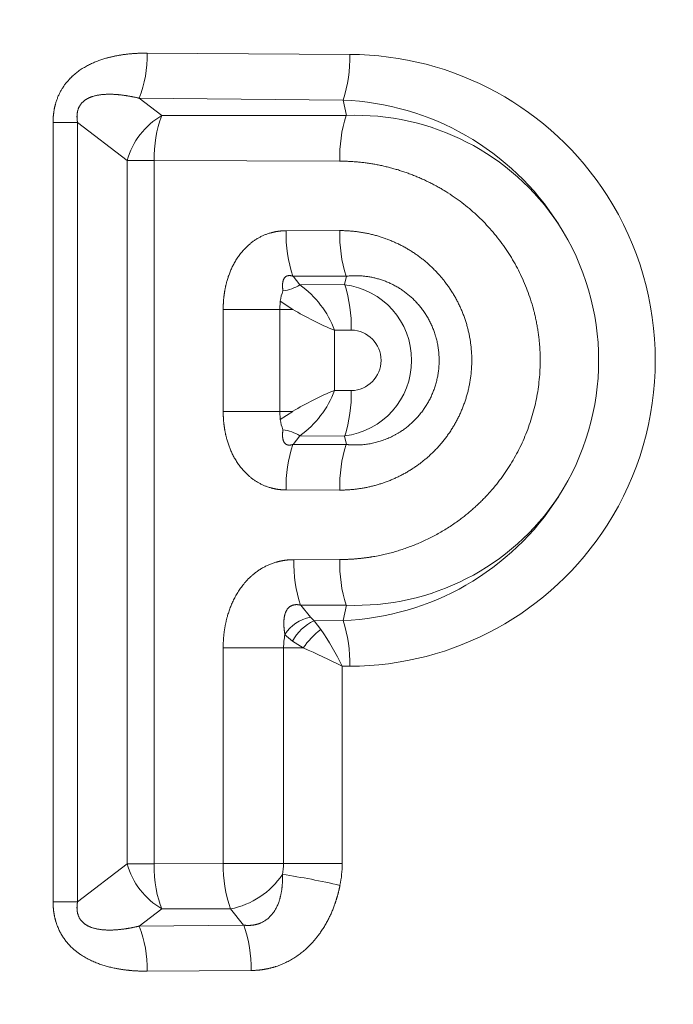
# Model space of a CAD drawing. Extents: x 0 to 210, y 0 to 297.
# Drawn here: x 111 to 115, y 185 to 190 of the extents above; entities that cross this region are included whole.
import ezdxf
from ezdxf.enums import TextEntityAlignment as Align

# ---------------------------------------------------------------- set-up
doc = ezdxf.new("R2010")
doc.units = 0
doc.layers.get('0').update_dxf_attribs({"lineweight": 13})
doc.styles.get("Standard").update_dxf_attribs({"font": 'isocp.shx'})
doc.dimstyles.get("Standard").update_dxf_attribs({"dimtxt": 2.5, "dimasz": 2.5, "dimexe": 1.25, "dimexo": 0.625, "dimtad": 1, "dimcen": 2.5, "dimadec": 0, "dimazin": 0, "dimtfac": 1, "dimtmove": 0, "dimatfit": 0, "dimfxl": 1, "dimarcsym": 0})

# ---------------------------------------------------------------- blocks, each defined once
blk = doc.blocks.new('*D57')
at = {"color": 7, "lineweight": 13}
for p, q in [((52.774501, 180.045763), (52.774501, 265.831884)), ((161.327722, 205.842443), (161.327722, 265.831884)), ((55.264995, 264.831884), (158.837234, 264.831884))]:
    blk.add_line(p, q, dxfattribs=at)
for points in [[(55.264995, 265.049772), (52.774501, 264.831884), (55.264995, 264.613996)], [(158.837234, 264.613996), (161.327722, 264.831884), (158.837234, 265.049772)]]:
    blk.add_lwpolyline(points, close=True, dxfattribs=at)
for points in [[(55.264995, 265.049772), (52.774501, 264.831884), (55.264995, 265.049772), (55.264995, 264.613996)], [(158.837234, 264.613996), (161.327722, 264.831884), (158.837234, 264.613996), (158.837234, 265.049772)]]:
    blk.add_solid(points, dxfattribs=at)
at = {"color": 7, "lineweight": 13, "width": 0.6}
blk.add_text('109', height=3, dxfattribs=at).set_placement((104.559037, 265.831884), (109.543187, 265.831884), align=Align.FIT)
blk = doc.blocks.new('*D58')
at = {"color": 7, "lineweight": 13}
blk.add_line((117.774505, 230.609266), (117.774505, 254.054159), dxfattribs=at)
at = {"color": 7, "lineweight": 13, "ltscale": 0.087679}
blk.add_line((74.333129, 246.746351), (73.724113, 250.200246), dxfattribs=at)
at = {"color": 7, "lineweight": 13}
for points in [[(115.284018, 252.836271), (117.774505, 253.054159), (115.284018, 253.272047)], [(76.312575, 249.862486), (73.897761, 249.215444), (76.388248, 249.433332)]]:
    blk.add_lwpolyline(points, close=True, dxfattribs=at)
blk.add_arc((117.774505, 0.378065), 252.676086, 90.564743, 99.43526, dxfattribs=at)
for points in [[(115.284018, 252.836271), (117.774505, 253.054159), (115.284018, 252.836271), (115.284018, 253.272047)], [(76.312575, 249.862486), (73.897761, 249.215444), (76.312575, 249.862486), (76.388248, 249.433332)]]:
    blk.add_solid(points, dxfattribs=at)
blk.add_text('%%d', height=3, rotation=5, dxfattribs=at).set_placement((96.199519, 253.135595), (98.391147, 253.327337), align=Align.FIT)
at = {"color": 7, "lineweight": 13, "width": 0.6}
blk.add_text('10', height=3, rotation=5, dxfattribs=at).set_placement((92.939204, 252.850347), (96.199519, 253.135595), align=Align.FIT)
blk = doc.blocks.new('BLOCK49')
at = {"color": 7, "lineweight": 13, "ltscale": 0.026699}
blk.add_line((-18.3416, 45.3059), (-17.2737, 45.2993), dxfattribs=at)
at = {"color": 7, "lineweight": 13, "ltscale": 0.026871}
blk.add_line((-18.3847, 45.0687), (-17.3099, 45.0589), dxfattribs=at)
at = {"color": 7, "lineweight": 13, "ltscale": 0.003783}
for p, q in [((-18.2641, 44.9774), (-18.3847, 45.0687)), ((-18.3847, 40.7057), (-18.2641, 40.797))]:
    blk.add_line(p, q, dxfattribs=at)
at = {"color": 7, "lineweight": 13, "ltscale": 0.002087}
for p, q in [((-17.2925, 44.9773), (-17.3099, 45.0589)), ((-17.2925, 42.3972), (-17.3099, 42.3155))]:
    blk.add_line(p, q, dxfattribs=at)
at = {"color": 7, "lineweight": 13, "ltscale": 0.003225}
for p, q in [((-18.7088, 44.9402), (-18.8378, 44.9402)), ((-18.7088, 40.8342), (-18.8378, 40.8342))]:
    blk.add_line(p, q, dxfattribs=at)
at = {"color": 7, "lineweight": 13, "ltscale": 0.102652}
for p, q in [((-18.8378, 44.9402), (-18.8378, 40.8342)), ((-18.7088, 44.9402), (-18.7088, 40.8342))]:
    blk.add_line(p, q, dxfattribs=at)
at = {"color": 7, "lineweight": 13, "ltscale": 0.008247}
for p, q in [((-18.4467, 44.7399), (-18.7088, 44.9402)), ((-18.7088, 40.8342), (-18.4467, 41.0345))]:
    blk.add_line(p, q, dxfattribs=at)
at = {"color": 7, "lineweight": 13, "ltscale": 0.024288}
blk.add_line((-18.2641, 44.9774), (-17.2925, 44.9773), dxfattribs=at)
at = {"color": 7, "lineweight": 13, "ltscale": 0.003531}
for p, q in [((-18.3055, 44.7399), (-18.4467, 44.7399)), ((-18.3055, 41.0345), (-18.4467, 41.0345))]:
    blk.add_line(p, q, dxfattribs=at)
at = {"color": 7, "lineweight": 13, "ltscale": 0.092634}
for p, q in [((-18.4467, 44.7399), (-18.4467, 41.0345)), ((-18.3055, 44.7399), (-18.3055, 41.0345))]:
    blk.add_line(p, q, dxfattribs=at)
at = {"color": 7, "lineweight": 13, "ltscale": 0.024439}
blk.add_line((-18.3055, 44.7399), (-17.3279, 44.7369), dxfattribs=at)
at = {"color": 7, "lineweight": 13, "ltscale": 0.00707}
for p, q in [((-17.6107, 44.3701), (-17.3279, 44.3708)), ((-17.6107, 43.0044), (-17.3279, 43.0036))]:
    blk.add_line(p, q, dxfattribs=at)
at = {"color": 7, "lineweight": 13, "ltscale": 0.007024}
for p, q in [((-17.5735, 44.1304), (-17.2925, 44.1305)), ((-17.5735, 43.244), (-17.2925, 43.2439))]:
    blk.add_line(p, q, dxfattribs=at)
at = {"color": 7, "lineweight": 13, "ltscale": 0.001462}
for p, q in [((-17.5371, 44.0847), (-17.5735, 44.1304)), ((-17.5371, 43.2897), (-17.5735, 43.244))]:
    blk.add_line(p, q, dxfattribs=at)
at = {"color": 7, "lineweight": 13, "ltscale": 0.00113}
for p, q in [((-17.2925, 44.1305), (-17.302, 44.0863)), ((-17.2925, 43.2439), (-17.302, 43.2881))]:
    blk.add_line(p, q, dxfattribs=at)
at = {"color": 7, "lineweight": 13, "ltscale": 0.005879}
for p, q in [((-17.302, 44.0863), (-17.5371, 44.0847)), ((-17.302, 43.2881), (-17.5371, 43.2897))]:
    blk.add_line(p, q, dxfattribs=at)
at = {"color": 7, "lineweight": 13, "ltscale": 0.001079}
for p, q in [((-17.6433, 43.9559), (-17.6404, 43.999)), ((-17.6433, 43.4185), (-17.6404, 43.3754))]:
    blk.add_line(p, q, dxfattribs=at)
at = {"color": 7, "lineweight": 13, "ltscale": 0.001951}
for p, q in [((-17.6404, 43.999), (-17.5753, 43.9559)), ((-17.6404, 43.3754), (-17.5753, 43.4185))]:
    blk.add_line(p, q, dxfattribs=at)
at = {"color": 7, "lineweight": 13, "ltscale": 0.013435}
for p, q in [((-17.9414, 43.9559), (-17.9414, 43.4185)), ((-17.6433, 43.4185), (-17.6433, 43.9559))]:
    blk.add_line(p, q, dxfattribs=at)
at = {"color": 7, "lineweight": 13, "ltscale": 0.007454}
for p, q in [((-17.9414, 43.9559), (-17.6433, 43.9559)), ((-17.9414, 43.4185), (-17.6433, 43.4185))]:
    blk.add_line(p, q, dxfattribs=at)
at = {"color": 7, "lineweight": 13, "ltscale": 0.0017}
for p, q in [((-17.5753, 43.9559), (-17.6433, 43.9559)), ((-17.5753, 43.4185), (-17.6433, 43.4185))]:
    blk.add_line(p, q, dxfattribs=at)
at = {"color": 7, "lineweight": 13, "ltscale": 0.002205}
for p, q in [((-17.2661, 43.8459), (-17.3543, 43.8456)), ((-17.2661, 43.5285), (-17.3543, 43.5288))]:
    blk.add_line(p, q, dxfattribs=at)
at = {"color": 7, "lineweight": 13, "ltscale": 0.007918}
blk.add_line((-17.3543, 43.5288), (-17.3543, 43.8456), dxfattribs=at)
at = {"color": 7, "lineweight": 13, "ltscale": 0.006043}
blk.add_line((-17.5696, 42.6368), (-17.3279, 42.6375), dxfattribs=at)
at = {"color": 7, "lineweight": 13, "ltscale": 0.006004}
blk.add_line((-17.5327, 42.3971), (-17.2925, 42.3972), dxfattribs=at)
at = {"color": 7, "lineweight": 13, "ltscale": 0.002028}
blk.add_line((-17.4822, 42.3336), (-17.5327, 42.3971), dxfattribs=at)
at = {"color": 7, "lineweight": 13, "ltscale": 0.000688}
blk.add_line((-17.4822, 42.3336), (-17.4626, 42.3143), dxfattribs=at)
at = {"color": 7, "lineweight": 13, "ltscale": 0.003818}
blk.add_line((-17.4626, 42.3143), (-17.3099, 42.3155), dxfattribs=at)
at = {"color": 7, "lineweight": 13, "ltscale": 0.001438}
blk.add_line((-17.4626, 42.3143), (-17.4276, 42.2687), dxfattribs=at)
at = {"color": 7, "lineweight": 13, "ltscale": 0.00167}
blk.add_line((-17.5762, 42.208), (-17.5202, 42.1716), dxfattribs=at)
at = {"color": 7, "lineweight": 13, "ltscale": 0.028396}
for p, q in [((-17.9414, 42.1716), (-17.9414, 41.0357)), ((-17.6231, 42.1716), (-17.6231, 41.0357))]:
    blk.add_line(p, q, dxfattribs=at)
at = {"color": 7, "lineweight": 13, "ltscale": 0.007959}
for p, q in [((-17.9414, 42.1716), (-17.6231, 42.1716)), ((-17.9414, 41.0357), (-17.6231, 41.0357))]:
    blk.add_line(p, q, dxfattribs=at)
at = {"color": 7, "lineweight": 13, "ltscale": 0.002573}
blk.add_line((-17.6231, 42.1716), (-17.5202, 42.1716), dxfattribs=at)
at = {"color": 7, "lineweight": 13, "ltscale": 0.001017}
blk.add_line((-17.3144, 42.0749), (-17.2737, 42.0752), dxfattribs=at)
at = {"color": 7, "lineweight": 13, "ltscale": 0.02598}
blk.add_line((-17.3144, 42.0749), (-17.3144, 41.0357), dxfattribs=at)
at = {"color": 7, "lineweight": 13, "ltscale": 0.0091}
blk.add_line((-17.9414, 41.0357), (-18.3055, 41.0345), dxfattribs=at)
at = {"color": 7, "lineweight": 13, "ltscale": 0.007718}
blk.add_line((-17.6231, 41.0357), (-17.3144, 41.0357), dxfattribs=at)
at = {"color": 7, "lineweight": 13, "ltscale": 0.009046}
blk.add_line((-17.9022, 40.7971), (-18.2641, 40.797), dxfattribs=at)
at = {"color": 7, "lineweight": 13, "ltscale": 0.002746}
blk.add_line((-17.8338, 40.7111), (-17.9022, 40.7971), dxfattribs=at)
at = {"color": 7, "lineweight": 13, "ltscale": 0.013775}
blk.add_line((-17.8338, 40.7111), (-18.3847, 40.7057), dxfattribs=at)
at = {"color": 7, "lineweight": 13, "ltscale": 0.013688}
blk.add_line((-17.7941, 40.4722), (-18.3416, 40.4686), dxfattribs=at)
at = {"color": 7, "lineweight": 13}
for centre, radius, start, end in [((-18.9518, 45.2903), 0.6096, 338.6517, 1.4605), ((-17.9988, 45.2812), 0.7246, 342.1142, 1.4263), ((-17.2784, 43.6834), 1.6156, 32.6906, 89.8346), ((-17.3654, 43.648), 1.4114, 32.4729, 87.7495), ((-18.0707, 44.6397), 0.3893, 119.7996, 165.0803), ((-17.6818, 44.7576), 0.6232, 159.3236, 181.6299), ((-16.5968, 44.7566), 0.7307, 162.4035, 181.543), ((-17.2428, 43.6974), 1.281, 33.5551, 92.2254), ((-17.2783, 43.6872), 1.6134, 327.4228, 32.5776), ((-16.9153, 44.3509), 0.6949, 178.4212, 198.5179), ((-16.5968, 44.3511), 0.7307, 178.4563, 197.5958), ((-17.2854, 43.6872), 1.3223, 327.1, 32.9005), ((-17.4094, 43.9686), 0.233, 158.7151, 172.5), ((-17.6577, 44.2881), 0.2368, 277.5727, 300.6557), ((-17.8455, 43.6599), 0.5251, 20.7079, 54.0236), ((-17.3503, 43.6872), 0.4015, 276.9022, 83.0978), ((-17.994, 43.8648), 0.7275, 358.5184, 17.7492), ((-16.7596, 45.3129), 1.5833, 238.9885, 247.9363), ((-17.2691, 43.6872), 0.1593, 271.0868, 88.9135), ((-16.7582, 42.0588), 1.5864, 112.0728, 121.0036), ((-17.8457, 43.7147), 0.5254, 305.988, 339.2829), ((-17.994, 43.5097), 0.7275, 342.2507, 1.4815), ((-17.4094, 43.4058), 0.233, 187.4994, 201.2848), ((-17.6578, 43.0858), 0.2373, 59.3734, 82.407), ((-16.9153, 43.0235), 0.6949, 161.4821, 181.5789), ((-16.5968, 43.0233), 0.7307, 162.4034, 181.5429), ((-17.3654, 43.7264), 1.4114, 272.2505, 327.5273), ((-17.2428, 43.6771), 1.281, 267.7744, 326.4453), ((-17.2784, 43.691), 1.6156, 270.1665, 327.3096), ((-16.8694, 42.6176), 0.6998, 178.4258, 198.3856), ((-16.5968, 42.6178), 0.7307, 178.457, 197.5965), ((-17.4381, 42.1253), 0.2133, 101.9422, 146.5379), ((-17.3576, 42.0905), 0.2478, 115.1492, 151.7473), ((-17.9988, 42.0932), 0.7246, 358.5737, 17.8858), ((-17.2684, 42.1732), 0.3546, 168.6545, 180.2602), ((-17.4676, 42.3728), 0.1973, 221.149, 236.6174), ((-17.1671, 41.9292), 0.4282, 127.4994, 145.5316), ((-18.4419, 41.5476), 1.2446, 25.0638, 35.4082), ((-18.5283, 39.7584), 2.6153, 62.3452, 67.3278), ((-18.0707, 41.1347), 0.3893, 194.9197, 240.2004), ((-17.2828, 41.0172), 0.6582, 178.3902, 199.5651), ((-17.9058, 41.0357), 0.2827, 348.2848, 0.0036), ((-17.8901, 41.0357), 0.5757, 348.4975, 0.0051), ((-17.9856, 41.2173), 0.4291, 281.2213, 326.1692), ((-18.2218, 37.0443), 3.9786, 76.9875, 81.4306), ((-18.9518, 40.4841), 0.6096, 358.5395, 21.3482), ((-18.4567, 40.4891), 0.6621, 358.5386, 19.618)]:
    blk.add_arc(centre, radius, start, end, dxfattribs=at)
blk.add_ellipse((-18.201, 41.0345), major_axis=(-0.0011, 0.3), ratio=0.34831, start_param=1.569575, end_param=2.48314, dxfattribs=at)
for points, knots in [([(-18.8378, 44.9402), (-18.8378, 44.9714), (-18.8349, 45.0032), (-18.8284, 45.0352), (-18.8067, 45.0977), (-18.77, 45.1515), (-18.748, 45.1756), (-18.671, 45.2425), (-18.5815, 45.278), (-18.5189, 45.2932), (-18.4462, 45.3031), (-18.374, 45.3057), (-18.3632, 45.3059), (-18.3524, 45.3059), (-18.3416, 45.3059)], [0, 0, 0, 0, 0, 0, 0.244925, 0.244925, 0.244925, 0.491215, 0.491215, 0.491215, 1.057716, 1.057716, 1.057716, 1.157728, 1.157728, 1.157728, 1.157728, 1.157728, 1.157728]), ([(-18.7088, 44.9402), (-18.7125, 44.9608), (-18.7136, 44.9815), (-18.7111, 45.0027), (-18.6934, 45.0446), (-18.6566, 45.0703), (-18.6326, 45.0788), (-18.5703, 45.0926), (-18.5042, 45.0899), (-18.4648, 45.0853), (-18.4247, 45.078), (-18.3847, 45.0687)], [0, 0, 0, 0, 0, 0, 0.238663, 0.238663, 0.238663, 0.542935, 0.542935, 0.542935, 1.018647, 1.018647, 1.018647, 1.018647, 1.018647, 1.018647]), ([(-17.3279, 44.7369), (-17.1326, 44.7364), (-16.9367, 44.6912), (-16.7524, 44.6006), (-16.4369, 44.3354), (-16.2742, 43.9529), (-16.2419, 43.7436), (-16.2831, 43.3271), (-16.5098, 42.9779), (-16.6629, 42.8357), (-16.8961, 42.7053), (-17.1485, 42.6506), (-17.2083, 42.642), (-17.2681, 42.6377), (-17.3279, 42.6375)], [0, 0, 0, 0, 0, 0, 2.165021, 2.165021, 2.165021, 4.348474, 4.348474, 4.348474, 6.528302, 6.528302, 6.528302, 7.19095, 7.19095, 7.19095, 7.19095, 7.19095, 7.19095]), ([(-17.9414, 43.9559), (-17.9414, 44.0082), (-17.9358, 44.0611), (-17.9237, 44.1144), (-17.891, 44.2001), (-17.832, 44.2753), (-17.8038, 44.303), (-17.7499, 44.3404), (-17.6882, 44.3616), (-17.6619, 44.3673), (-17.6361, 44.37), (-17.6107, 44.3701)], [0, 0, 0, 0, 0, 0, 0.4416741, 0.4416741, 0.4416741, 0.7220137, 0.7220137, 0.7220137, 0.9141894, 0.9141894, 0.9141894, 0.9141894, 0.9141894, 0.9141894]), ([(-17.3279, 44.3708), (-17.2418, 44.3711), (-17.1557, 44.3582), (-17.0719, 44.3322), (-16.9138, 44.2544), (-16.7865, 44.1311), (-16.7329, 44.0591), (-16.6506, 43.8994), (-16.6235, 43.7212), (-16.6251, 43.6304), (-16.6581, 43.453), (-16.7458, 43.296), (-16.802, 43.2256), (-16.93, 43.1098), (-17.0856, 43.0381), (-17.1651, 43.0148), (-17.2465, 43.0034), (-17.3279, 43.0036)], [0, 0, 0, 0, 0, 0, 0.788894, 0.788894, 0.788894, 1.585126, 1.585126, 1.585126, 2.385098, 2.385098, 2.385098, 3.183642, 3.183642, 3.183642, 3.929699, 3.929699, 3.929699, 3.929699, 3.929699, 3.929699]), ([(-17.6264, 44.0531), (-17.6295, 44.0734), (-17.6302, 44.0927), (-17.6281, 44.1124), (-17.616, 44.1309), (-17.5951, 44.1346), (-17.5882, 44.1343), (-17.5809, 44.1329), (-17.5735, 44.1304)], [0, 0, 0, 0, 0, 0, 0.3107535, 0.3107535, 0.3107535, 0.4437144, 0.4437144, 0.4437144, 0.4437144, 0.4437144, 0.4437144]), ([(-17.2925, 44.1305), (-17.2088, 44.14), (-17.1209, 44.1293), (-17.0354, 44.0958), (-16.8856, 43.985), (-16.8055, 43.8114), (-16.7893, 43.7143), (-16.8093, 43.5216), (-16.9189, 43.365), (-16.9921, 43.3043), (-17.1011, 43.2539), (-17.2141, 43.241), (-17.2406, 43.24), (-17.2668, 43.241), (-17.2925, 43.2439)], [0, 0, 0, 0, 0, 0, 1.079901, 1.079901, 1.079901, 2.176032, 2.176032, 2.176032, 3.268527, 3.268527, 3.268527, 3.60113, 3.60113, 3.60113, 3.60113, 3.60113, 3.60113]), ([(-17.9414, 43.4185), (-17.9414, 43.3663), (-17.9358, 43.3134), (-17.9237, 43.26), (-17.8909, 43.1742), (-17.832, 43.099), (-17.8038, 43.0714), (-17.7499, 43.034), (-17.6882, 43.0128), (-17.6619, 43.0071), (-17.6361, 43.0044), (-17.6107, 43.0044)], [0, 0, 0, 0, 0, 0, 0.4410265, 0.4410265, 0.4410265, 0.7213578, 0.7213578, 0.7213578, 0.9134739, 0.9134739, 0.9134739, 0.9134739, 0.9134739, 0.9134739]), ([(-17.6264, 43.3213), (-17.6295, 43.3011), (-17.6302, 43.2817), (-17.6281, 43.262), (-17.616, 43.2435), (-17.5951, 43.2398), (-17.5882, 43.2401), (-17.5809, 43.2416), (-17.5735, 43.244)], [0, 0, 0, 0, 0, 0, 0.3105921, 0.3105921, 0.3105921, 0.4434959, 0.4434959, 0.4434959, 0.4434959, 0.4434959, 0.4434959]), ([(-17.9414, 42.1716), (-17.9414, 42.2306), (-17.935, 42.2903), (-17.9213, 42.3503), (-17.8842, 42.447), (-17.8175, 42.5316), (-17.7865, 42.5618), (-17.7257, 42.6038), (-17.6564, 42.6275), (-17.6269, 42.6338), (-17.5981, 42.6368), (-17.5696, 42.6368)], [0, 0, 0, 0, 0, 0, 0.499142, 0.499142, 0.499142, 0.817204, 0.817204, 0.817204, 1.033432, 1.033432, 1.033432, 1.033432, 1.033432, 1.033432]), ([(-17.6161, 42.2429), (-17.6222, 42.2765), (-17.6248, 42.3096), (-17.6233, 42.3461), (-17.6061, 42.3861), (-17.5704, 42.4), (-17.5581, 42.4013), (-17.5455, 42.4002), (-17.5327, 42.3971)], [0, 0, 0, 0, 0, 0, 0.4497644, 0.4497644, 0.4497644, 0.642491, 0.642491, 0.642491, 0.642491, 0.642491, 0.642491]), ([(-17.8338, 40.7111), (-17.8017, 40.7074), (-17.7696, 40.7095), (-17.7393, 40.7192), (-17.6748, 40.7624), (-17.6409, 40.8354), (-17.6311, 40.8835), (-17.6275, 40.9308), (-17.629, 40.9783)], [0, 0, 0, 0, 0, 0, 0.3727206, 0.3727206, 0.3727206, 0.9209327, 0.9209327, 0.9209327, 0.9209327, 0.9209327, 0.9209327]), ([(-17.7941, 40.4722), (-17.7508, 40.4725), (-17.7068, 40.478), (-17.6632, 40.4895), (-17.5657, 40.5303), (-17.4845, 40.5977), (-17.4457, 40.6425), (-17.3917, 40.7239), (-17.3554, 40.8109), (-17.3431, 40.8475), (-17.3334, 40.8842), (-17.3259, 40.9209)], [0, 0, 0, 0, 0, 0, 0.335345, 0.335345, 0.335345, 0.781255, 0.781255, 0.781255, 1.09457, 1.09457, 1.09457, 1.09457, 1.09457, 1.09457]), ([(-18.3416, 40.4686), (-18.4016, 40.4681), (-18.4621, 40.4722), (-18.5228, 40.4818), (-18.6231, 40.5093), (-18.7162, 40.5684), (-18.751, 40.5975), (-18.8006, 40.6605), (-18.8279, 40.737), (-18.8348, 40.7702), (-18.8378, 40.8025), (-18.8378, 40.8342)], [0, 0, 0, 0, 0, 0, 0.556244, 0.556244, 0.556244, 0.910308, 0.910308, 0.910308, 1.159006, 1.159006, 1.159006, 1.159006, 1.159006, 1.159006]), ([(-18.3847, 40.7057), (-18.4279, 40.6956), (-18.4713, 40.6879), (-18.5136, 40.6835), (-18.5803, 40.6819), (-18.6416, 40.6992), (-18.6625, 40.7082), (-18.6952, 40.7335), (-18.7112, 40.7726), (-18.7136, 40.7935), (-18.7124, 40.8139), (-18.7088, 40.8342)], [0, 0, 0, 0, 0, 0, 0.514555, 0.514555, 0.514555, 0.783904, 0.783904, 0.783904, 1.019218, 1.019218, 1.019218, 1.019218, 1.019218, 1.019218])]:
    blk.add_open_spline(points, degree=5, knots=knots, dxfattribs=at)

msp = doc.modelspace()

# ---------------------------------------------------------------- block references
at = {"lineweight": 0}
msp.add_blockref('BLOCK49', (130.385059, 144.828291), dxfattribs=at)

# ---------------------------------------------------------------- dimensions: what is measured, and where the dimension line sits
at = {"color": 0, "lineweight": 0}
dim = msp.add_linear_dim(base=(161.327721, 264.831884), p1=(52.774505, 180.045762), p2=(161.327721, 205.842443), angle=359.998092, dimstyle='STANDARD', dxfattribs=at)
dim.commit()
dim.dimension.update_dxf_attribs({"geometry": '*D57', "text_midpoint": (107.051113, 264.831884), "dimtype": 160, "oblique_angle": 89.999523})
dim = msp.add_angular_dim_2l(base=(103.082697, 252.62667), line1=((117.774505, 0.378071), (117.774505, 230.609269)), line2=((117.774505, 0.378071), (74.33313, 246.746353)), dimstyle='STANDARD', dxfattribs=at)
dim.commit()
dim.dimension.update_dxf_attribs({"geometry": '*D58', "text_midpoint": (95.752333, 252.092649), "dimtype": 162})

doc.saveas('drawing.dxf')
